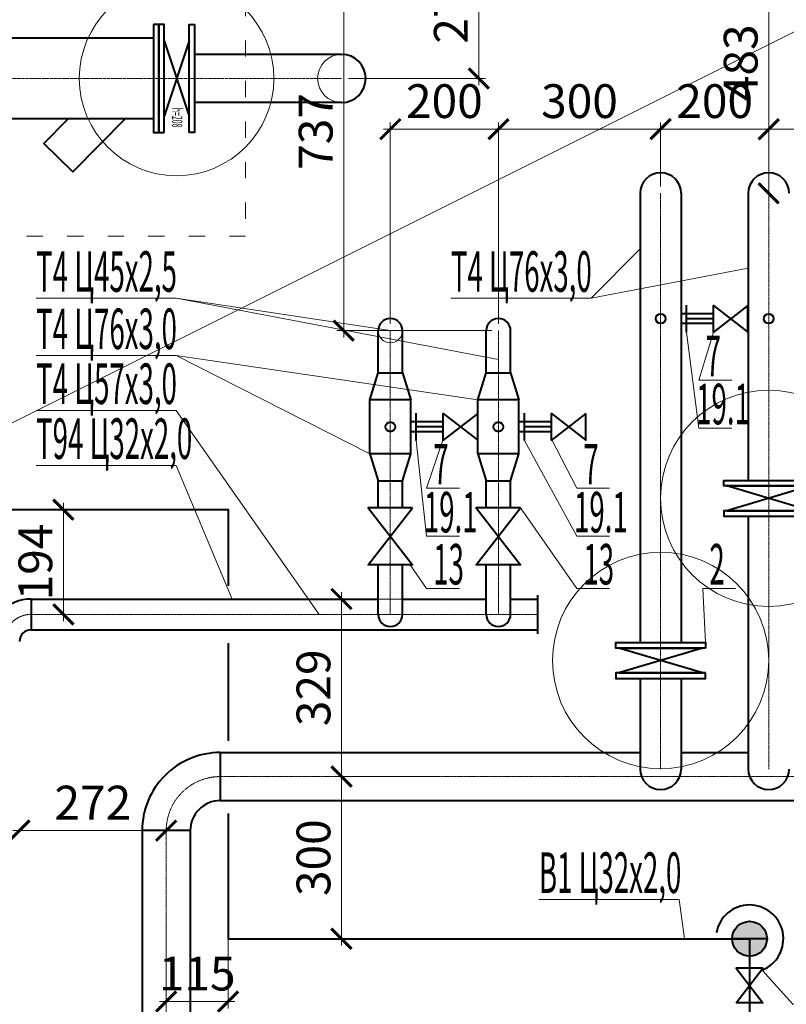
# Model space of a CAD drawing. Extents: x -784221 to 2637833, y 184834 to 276010.
# Drawn here: x 575899 to 581572, y 255749 to 263035 of the extents above; entities that cross this region are included whole.
import ezdxf

# ---------------------------------------------------------------- set-up
doc = ezdxf.new("R2010")
doc.units = 0
doc.header["$MEASUREMENT"] = 0
for name, pattern in [('ACAD_ISO03W100', [30, 12, -18]), ('ACAD_ISO04W100', [30, 24, -3, 0, -3]), ('GOST2.303 5', [24, 20, -1.5, 1, -1.5])]:
    doc.linetypes.add(name, pattern=pattern)
for name, color, linetype, lineweight in [('В1', 4, 'Continuous', 40), ('кон 1', 8, 'Continuous', 20), ('Т3', 30, 'Continuous', 40), ('Т4', 23, 'Continuous', 40), ('Тексты', 5, 'Continuous', 30)]:
    doc.layers.add(name, color=color, linetype=linetype, lineweight=lineweight)
doc.styles.add('1', font='isocpeur.ttf')
doc.styles.add('3', font='isocpeur.ttf', dxfattribs={"width": 0.7})
doc.dimstyles.new('Мои размеры', dxfattribs={"dimtxt": 250, "dimasz": 150, "dimexe": 50, "dimexo": 50, "dimgap": 50, "dimtad": 1, "dimdec": 0, "dimlfac": 0.25, "dimtxsty": '3', "dimblk": 'ARCHTICK', "dimcen": 2.5, "dimdle": 50, "dimclrd": 251, "dimclre": 251, "dimclrt": 251, "dimadec": 0, "dimazin": 0, "dimtfac": 1, "dimtdec": 0, "dimtmove": 0, "dimatfit": 3, "dimldrblk": 'ARCHTICK', "dimfxl": 1, "dimlwd": 15, "dimlwe": 15, "dimarcsym": 0})

# ---------------------------------------------------------------- blocks, each defined once
blk = doc.blocks.new('_ArchTick')
at = {"color": 0, "linetype": 'ByBlock', "const_width": 0.15}
blk.add_lwpolyline([(-0.5, -0.5), (0.5, 0.5)], dxfattribs=at)
blk = doc.blocks.new('*D94')
at = {"layer": 'Defpoints', "color": 0}
for p in [(578281.8, 263682.7), (579297.1, 263682.7), (578281.8, 262600.4)]:
    blk.add_point(p, dxfattribs=at)
at = {"layer": 'Тексты', "color": 251, "lineweight": 15}
for p, q in [((578331.8, 263682.7), (579347.1, 263682.7)), ((579297.1, 262550.4), (579297.1, 263732.7)), ((578331.8, 262600.4), (579347.1, 262600.4))]:
    blk.add_line(p, q, dxfattribs=at)
at = {"layer": 'Тексты', "color": 251, "lineweight": 15, "xscale": 150, "yscale": 150, "zscale": 150}
for p, rotation in [((579297.1, 263682.7), 90), ((579297.1, 262600.4), 270)]:
    blk.add_blockref('_ArchTick', p, dxfattribs=dict(at, rotation=rotation))
at = {"layer": 'Тексты', "color": 251, "insert": (579122.1, 263141.6), "char_height": 250, "attachment_point": 5, "rotation": 90, "style": '3'}
blk.add_mtext('271', dxfattribs=at)
blk = doc.blocks.new('*D95')
at = {"layer": 'Defpoints', "color": 0}
for p in [(583099.2, 264171.4), (572200.4, 262200.4), (583099.2, 262200.4)]:
    blk.add_point(p, dxfattribs=at)
at = {"layer": 'Тексты', "color": 251, "lineweight": 15}
for p, q in [((572200.4, 262250.4), (572200.4, 264221.4)), ((583099.2, 262250.4), (583099.2, 264221.4)), ((572150.4, 264171.4), (583149.2, 264171.4))]:
    blk.add_line(p, q, dxfattribs=at)
at = {"layer": 'Тексты', "color": 251, "lineweight": 15, "xscale": 150, "yscale": 150, "zscale": 150, "rotation": 180}
blk.add_blockref('_ArchTick', (572200.4, 264171.4), dxfattribs=at)
at = {"layer": 'Тексты', "color": 251, "lineweight": 15, "xscale": 150, "yscale": 150, "zscale": 150}
blk.add_blockref('_ArchTick', (583099.2, 264171.4), dxfattribs=at)
at = {"layer": 'Тексты', "color": 251, "insert": (577649.8, 264346.4), "char_height": 250, "attachment_point": 5, "style": '3'}
blk.add_mtext('2725', dxfattribs=at)
blk = doc.blocks.new('*D96')
at = {"layer": 'Defpoints', "color": 0}
for p in [(581441.9, 262225.1), (581441.9, 261750.4), (583099.2, 261755.1)]:
    blk.add_point(p, dxfattribs=at)
at = {"layer": 'Тексты', "color": 251, "lineweight": 15}
for p, q in [((583149.2, 262225.1), (581391.9, 262225.1)), ((581441.9, 261800.4), (581441.9, 262275.1)), ((583099.2, 261805.1), (583099.2, 262275.1))]:
    blk.add_line(p, q, dxfattribs=at)
at = {"layer": 'Тексты', "color": 251, "lineweight": 15, "xscale": 150, "yscale": 150, "zscale": 150, "rotation": 180}
blk.add_blockref('_ArchTick', (581441.9, 262225.1), dxfattribs=at)
at = {"layer": 'Тексты', "color": 251, "lineweight": 15, "xscale": 150, "yscale": 150, "zscale": 150}
blk.add_blockref('_ArchTick', (583099.2, 262225.1), dxfattribs=at)
at = {"layer": 'Тексты', "color": 251, "insert": (582270.6, 262400.1), "char_height": 250, "attachment_point": 5, "style": '3'}
blk.add_mtext('414', dxfattribs=at)
blk = doc.blocks.new('*D97')
at = {"layer": 'Defpoints', "color": 0}
for p in [(580641.9, 262225.1), (580641.9, 261750.4), (581441.9, 261750.4)]:
    blk.add_point(p, dxfattribs=at)
at = {"layer": 'Тексты', "color": 251, "lineweight": 15}
for p, q in [((581491.9, 262225.1), (580591.9, 262225.1)), ((580641.9, 261800.4), (580641.9, 262275.1)), ((581441.9, 261800.4), (581441.9, 262275.1))]:
    blk.add_line(p, q, dxfattribs=at)
at = {"layer": 'Тексты', "color": 251, "lineweight": 15, "xscale": 150, "yscale": 150, "zscale": 150, "rotation": 180}
blk.add_blockref('_ArchTick', (580641.9, 262225.1), dxfattribs=at)
at = {"layer": 'Тексты', "color": 251, "lineweight": 15, "xscale": 150, "yscale": 150, "zscale": 150}
blk.add_blockref('_ArchTick', (581441.9, 262225.1), dxfattribs=at)
at = {"layer": 'Тексты', "color": 251, "insert": (581041.9, 262400.1), "char_height": 250, "attachment_point": 5, "style": '3'}
blk.add_mtext('200', dxfattribs=at)
blk = doc.blocks.new('*D98')
at = {"layer": 'Defpoints', "color": 0}
for p in [(579441.9, 262225.1), (580641.9, 261750.4), (579441.9, 260734.4)]:
    blk.add_point(p, dxfattribs=at)
at = {"layer": 'Тексты', "color": 251, "lineweight": 15}
for p, q in [((580691.9, 262225.1), (579391.9, 262225.1)), ((579441.9, 260784.4), (579441.9, 262275.1)), ((580641.9, 261800.4), (580641.9, 262275.1))]:
    blk.add_line(p, q, dxfattribs=at)
at = {"layer": 'Тексты', "color": 251, "lineweight": 15, "xscale": 150, "yscale": 150, "zscale": 150, "rotation": 180}
blk.add_blockref('_ArchTick', (579441.9, 262225.1), dxfattribs=at)
at = {"layer": 'Тексты', "color": 251, "lineweight": 15, "xscale": 150, "yscale": 150, "zscale": 150}
blk.add_blockref('_ArchTick', (580641.9, 262225.1), dxfattribs=at)
at = {"layer": 'Тексты', "color": 251, "insert": (580041.9, 262400.1), "char_height": 250, "attachment_point": 5, "style": '3'}
blk.add_mtext('300', dxfattribs=at)
blk = doc.blocks.new('*D99')
at = {"layer": 'Defpoints', "color": 0}
for p in [(578641.9, 262225.1), (578641.9, 260734.4), (579441.9, 260734.4)]:
    blk.add_point(p, dxfattribs=at)
at = {"layer": 'Тексты', "color": 251, "lineweight": 15}
for p, q in [((579491.9, 262225.1), (578591.9, 262225.1)), ((578641.9, 260784.4), (578641.9, 262275.1)), ((579441.9, 260784.4), (579441.9, 262275.1))]:
    blk.add_line(p, q, dxfattribs=at)
at = {"layer": 'Тексты', "color": 251, "lineweight": 15, "xscale": 150, "yscale": 150, "zscale": 150, "rotation": 180}
blk.add_blockref('_ArchTick', (578641.9, 262225.1), dxfattribs=at)
at = {"layer": 'Тексты', "color": 251, "lineweight": 15, "xscale": 150, "yscale": 150, "zscale": 150}
blk.add_blockref('_ArchTick', (579441.9, 262225.1), dxfattribs=at)
at = {"layer": 'Тексты', "color": 251, "insert": (579041.9, 262400.1), "char_height": 250, "attachment_point": 5, "style": '3'}
blk.add_mtext('200', dxfattribs=at)
blk = doc.blocks.new('*D100')
at = {"layer": 'Defpoints', "color": 0}
for p in [(581441.9, 263682.7), (581441.9, 263682.7), (581441.9, 261750.4)]:
    blk.add_point(p, dxfattribs=at)
at = {"layer": 'Тексты', "color": 251, "lineweight": 15}
for p, q in [((581441.9, 261700.4), (581441.9, 263732.7)), ((581391.9, 261750.4), (581391.9, 261750.4))]:
    blk.add_line(p, q, dxfattribs=at)
at = {"layer": 'Тексты', "color": 251, "lineweight": 15, "xscale": 150, "yscale": 150, "zscale": 150}
for p, rotation in [((581441.9, 263682.7), 90), ((581441.9, 261750.4), 270)]:
    blk.add_blockref('_ArchTick', p, dxfattribs=dict(at, rotation=rotation))
at = {"layer": 'Тексты', "color": 251, "insert": (581266.9, 262716.5), "char_height": 250, "attachment_point": 5, "rotation": 90, "style": '3'}
blk.add_mtext('483', dxfattribs=at)
blk = doc.blocks.new('*D101')
at = {"layer": 'Defpoints', "color": 0}
for p in [(578296.9, 263682.7), (579441.9, 263682.7), (579441.9, 260734.4)]:
    blk.add_point(p, dxfattribs=at)
at = {"layer": 'Тексты', "color": 251, "lineweight": 15}
for p, q in [((579391.9, 263682.7), (578246.9, 263682.7)), ((578296.9, 260684.4), (578296.9, 263732.7)), ((579391.9, 260734.4), (578246.9, 260734.4))]:
    blk.add_line(p, q, dxfattribs=at)
at = {"layer": 'Тексты', "color": 251, "lineweight": 15, "xscale": 150, "yscale": 150, "zscale": 150}
for p, rotation in [((578296.9, 263682.7), 90), ((578296.9, 260734.4), 270)]:
    blk.add_blockref('_ArchTick', p, dxfattribs=dict(at, rotation=rotation))
at = {"layer": 'Тексты', "color": 251, "insert": (578121.9, 262208.5), "char_height": 250, "attachment_point": 5, "rotation": 90, "style": '3'}
blk.add_mtext('737', dxfattribs=at)
blk = doc.blocks.new('*D103')
at = {"layer": 'Defpoints', "color": 0}
for p in [(579041.9, 258748.4), (578280.6, 257434.4), (579041.9, 257434.4)]:
    blk.add_point(p, dxfattribs=at)
at = {"layer": 'Тексты', "color": 251, "lineweight": 15}
for p, q in [((578280.6, 258798.4), (578280.6, 257384.4)), ((578991.9, 258748.4), (578230.6, 258748.4)), ((578991.9, 257434.4), (578230.6, 257434.4))]:
    blk.add_line(p, q, dxfattribs=at)
at = {"layer": 'Тексты', "color": 251, "lineweight": 15, "xscale": 150, "yscale": 150, "zscale": 150}
for p, rotation in [((578280.6, 258748.4), 90), ((578280.6, 257434.4), 270)]:
    blk.add_blockref('_ArchTick', p, dxfattribs=dict(at, rotation=rotation))
at = {"layer": 'Тексты', "color": 251, "insert": (578105.6, 258091.4), "char_height": 250, "attachment_point": 5, "rotation": 90, "style": '3'}
blk.add_mtext('329', dxfattribs=at)
blk = doc.blocks.new('*D105')
at = {"layer": 'Defpoints', "color": 0}
for p in [(578280.6, 257434.4), (578280.6, 256234.4), (578280.6, 256234.4)]:
    blk.add_point(p, dxfattribs=at)
at = {"layer": 'Тексты', "color": 251, "lineweight": 15}
for p, q in [((578280.6, 257484.4), (578280.6, 256184.4)), ((578230.6, 257434.4), (578230.6, 257434.4))]:
    blk.add_line(p, q, dxfattribs=at)
at = {"layer": 'Тексты', "color": 251, "lineweight": 15, "xscale": 150, "yscale": 150, "zscale": 150}
for p, rotation in [((578280.6, 257434.4), 90), ((578280.6, 256234.4), 270)]:
    blk.add_blockref('_ArchTick', p, dxfattribs=dict(at, rotation=rotation))
at = {"layer": 'Тексты', "color": 251, "insert": (578105.6, 256834.4), "char_height": 250, "attachment_point": 5, "rotation": 90, "style": '3'}
blk.add_mtext('300', dxfattribs=at)
blk = doc.blocks.new('*D106')
at = {"layer": 'Defpoints', "color": 0}
for p in [(576983.4, 256408.9), (577441.9, 256408.9), (577441.9, 255769.5)]:
    blk.add_point(p, dxfattribs=at)
at = {"layer": 'Тексты', "color": 251, "lineweight": 15}
for p, q in [((576983.4, 256358.9), (576983.4, 255719.5)), ((577441.9, 256358.9), (577441.9, 255719.5)), ((576933.4, 255769.5), (577491.9, 255769.5))]:
    blk.add_line(p, q, dxfattribs=at)
at = {"layer": 'Тексты', "color": 251, "lineweight": 15, "xscale": 150, "yscale": 150, "zscale": 150, "rotation": 180}
blk.add_blockref('_ArchTick', (576983.4, 255769.5), dxfattribs=at)
at = {"layer": 'Тексты', "color": 251, "lineweight": 15, "xscale": 150, "yscale": 150, "zscale": 150}
blk.add_blockref('_ArchTick', (577441.9, 255769.5), dxfattribs=at)
at = {"layer": 'Тексты', "color": 251, "insert": (577212.6, 255944.5), "char_height": 250, "attachment_point": 5, "style": '3'}
blk.add_mtext('115', dxfattribs=at)
blk = doc.blocks.new('*D107')
at = {"layer": 'Defpoints', "color": 0}
for p in [(575897.4, 257034.4), (575897.4, 257034.4), (576983.4, 257034.4)]:
    blk.add_point(p, dxfattribs=at)
at = {"layer": 'Тексты', "color": 251, "lineweight": 15}
for p, q in [((577033.4, 257034.4), (575847.4, 257034.4)), ((576983.4, 256984.4), (576983.4, 256984.4))]:
    blk.add_line(p, q, dxfattribs=at)
at = {"layer": 'Тексты', "color": 251, "lineweight": 15, "xscale": 150, "yscale": 150, "zscale": 150, "rotation": 180}
blk.add_blockref('_ArchTick', (575897.4, 257034.4), dxfattribs=at)
at = {"layer": 'Тексты', "color": 251, "lineweight": 15, "xscale": 150, "yscale": 150, "zscale": 150}
blk.add_blockref('_ArchTick', (576983.4, 257034.4), dxfattribs=at)
at = {"layer": 'Тексты', "color": 251, "insert": (576440.4, 257209.4), "char_height": 250, "attachment_point": 5, "style": '3'}
blk.add_mtext('272', dxfattribs=at)
blk = doc.blocks.new('*D113')
at = {"layer": 'Defpoints', "color": 0}
for p in [(576222.5, 259409.9), (576222.5, 259409.9), (576222.5, 258634.4)]:
    blk.add_point(p, dxfattribs=at)
at = {"layer": 'Тексты', "color": 251, "lineweight": 15}
for p, q in [((576222.5, 258584.4), (576222.5, 259459.9)), ((576272.5, 258634.4), (576272.5, 258634.4))]:
    blk.add_line(p, q, dxfattribs=at)
at = {"layer": 'Тексты', "color": 251, "lineweight": 15, "xscale": 150, "yscale": 150, "zscale": 150}
for p, rotation in [((576222.5, 259409.9), 90), ((576222.5, 258634.4), 270)]:
    blk.add_blockref('_ArchTick', p, dxfattribs=dict(at, rotation=rotation))
at = {"layer": 'Тексты', "color": 251, "insert": (576047.5, 259022.1), "char_height": 250, "attachment_point": 5, "rotation": 90, "style": '3'}
blk.add_mtext('194', dxfattribs=at)

msp = doc.modelspace()

# ---------------------------------------------------------------- hatches: boundary and pattern name
at = {"layer": 'В1'}
h = msp.add_hatch(color=256, dxfattribs=at)
edge = h.paths.add_edge_path()
edge.add_arc((581300.4, 256234.4), 129, 0, 360)

# ---------------------------------------------------------------- linework, layer by layer
msp.add_line((581429.4, 256234.4), (581171.4, 256234.4), dxfattribs=at)
at = {"layer": 'В1', "color": 7}
for points in [[(576888.4, 263000.4), (576888.4, 262200.4), (576928.4, 262200.4), (576928.4, 263000.4)], [(576968.4, 262200.4), (576968.4, 263000.4), (576928.4, 263000.4), (576928.4, 262200.4)], [(577152.4, 262200.4), (577152.4, 263000.4), (577192.4, 263000.4), (577192.4, 262200.4)]]:
    msp.add_lwpolyline(points, close=True, dxfattribs=at)
for points in [[(576888.4, 262898.4), (575368.4, 262898.4)], [(577152.4, 262322.2), (577152.4, 262878.6), (576968.4, 262322.2), (576968.4, 262878.6), (577152.4, 262322.2)], [(576888.4, 262302.4), (575368.4, 262302.4)], [(576679.6, 262302.4), (576291.7, 261909.2), (576078.1, 262120), (576255.2, 262299.5)]]:
    msp.add_lwpolyline(points, dxfattribs=at)
at = {"layer": 'В1'}
for points in [[(578281.8, 262778.4), (577192.4, 262778.4)], [(578281.8, 262422.4), (577192.4, 262422.4)], [(570394.4, 259409.9), (577441.9, 259409.9), (577441.9, 259409.9), (577441.9, 258847.1)], [(577441.9, 258422.1), (577441.9, 257698.2)], [(577441.9, 257161.3), (577441.9, 256234.4), (581300.4, 256234.4), (581300.4, 255684.3)], [(581201.5, 255761.5), (581399.2, 256015.9), (581201.5, 256015.9), (581399.2, 255761.5), (581201.5, 255761.5)]]:
    msp.add_lwpolyline(points, dxfattribs=at)
at = {"layer": 'В1', "linetype": 'ACAD_ISO04W100', "lineweight": 20}
msp.add_lwpolyline([(572600.4, 262600.4), (578281.8, 262600.4)], dxfattribs=at)
at = {"layer": 'В1', "color": 7, "lineweight": 20}
msp.add_circle((577060.4, 262600.4), 720, dxfattribs=at)
at = {"layer": 'В1'}
msp.add_circle((581300.4, 256234.4), 129, dxfattribs=at)
for centre, radius, start, end in [((578281.8, 262600.4), 178, 270, 90), ((581300.4, 256234.4), 250, 291.76384, 169.81085)]:
    msp.add_arc(centre, radius, start, end, dxfattribs=at)
at = {"layer": 'кон 1'}
msp.add_lwpolyline([(583099.2, 263682.7), (550585.9, 247423.1)], dxfattribs=at)
for centre, radius in [((578281.8, 262600.4), 178), ((578641.9, 260734.4), 90)]:
    msp.add_circle(centre, radius, dxfattribs=at)
at = {"layer": 'Т3'}
for points in [[(580489.9, 261750.4), (580489.9, 258425.4)], [(580793.9, 261750.4), (580793.9, 258425.4)], [(581289.9, 261750.4), (581289.9, 259625.4)], [(580833.9, 260722.2), (580833.9, 260922.6)], [(581288.3, 260921.2), (581033.9, 260723.5), (581033.9, 260921.2), (581288.3, 260723.5), (581288.3, 260921.2)], [(581033.9, 260858.4), (580793.9, 260858.4)], [(581033.9, 260786.4), (580793.9, 260786.4)], [(581034.3, 260822.4), (580833.9, 260822.4)], [(581131.7, 259585.4), (581752.1, 259585.4), (581131.7, 259401.4), (581752.1, 259401.4), (581131.7, 259585.4)], [(581289.9, 259361.4), (581289.9, 257490.3)], [(580331.7, 258385.4), (580952.1, 258385.4), (580331.7, 258201.4), (580952.1, 258201.4), (580331.7, 258385.4)], [(580489.9, 258161.4), (580489.9, 257490.3)], [(580793.9, 258161.4), (580793.9, 257490.3)], [(577383.4, 257612.4), (577383.4, 257256.4)], [(577383.4, 257612.4), (580489.9, 257612.4)], [(580793.9, 257612.4), (581289.9, 257612.4)], [(577383.4, 257256.4), (581819.9, 257256.4)], [(577161.4, 257034.4), (576805.4, 257034.4)], [(576805.4, 257034.4), (576805.4, 255609.9)], [(577161.4, 257034.4), (577161.4, 255609.9)]]:
    msp.add_lwpolyline(points, dxfattribs=at)
at = {"layer": 'Т3', "linetype": 'GOST2.303 5', "lineweight": 20}
for points in [[(580641.9, 261750.4), (580641.9, 257490.3)], [(581441.9, 261750.4), (581441.9, 257490.3)], [(577383.4, 257434.4), (581819.9, 257434.4)], [(576983.4, 257034.4), (576983.4, 255609.9)]]:
    msp.add_lwpolyline(points, dxfattribs=at)
at = {"layer": 'Т3'}
for points in [[(581773.1, 259585.4), (581110.7, 259585.4), (581110.7, 259625.4), (581773.1, 259625.4)], [(581773.1, 259401.4), (581110.7, 259401.4), (581110.7, 259361.4), (581773.1, 259361.4)], [(580973.1, 258385.4), (580310.7, 258385.4), (580310.7, 258425.4), (580973.1, 258425.4)], [(580973.1, 258201.4), (580310.7, 258201.4), (580310.7, 258161.4), (580973.1, 258161.4)]]:
    msp.add_lwpolyline(points, close=True, dxfattribs=at)
for points in [[(577383.4, 257612.4, 0.414214), (576805.4, 257034.4, 0.414214)], [(577383.4, 257256.4, 0.414214), (577161.4, 257034.4, 0.414214)]]:
    msp.add_lwpolyline(points, format="xyb", dxfattribs=at)
at = {"layer": 'Т3', "linetype": 'GOST2.303 5', "lineweight": 20}
msp.add_lwpolyline([(577383.4, 257434.4, 0.414214), (576983.4, 257034.4)], format="xyb", dxfattribs=at)
at = {"layer": 'Т3'}
for centre in [(580641.9, 260822.4), (580641.9, 260822.4), (581441.9, 260822.4), (581441.9, 260822.4)]:
    msp.add_circle(centre, 36, dxfattribs=at)
at = {"layer": 'Т3', "lineweight": 20}
for centre in [(581441.9, 259493.4), (580641.9, 258293.4)]:
    msp.add_circle(centre, 800, dxfattribs=at)
at = {"layer": 'Т3'}
for centre, start, end in [((580641.9, 261750.4), 0, 180), ((581441.9, 261750.4), 0, 180), ((580641.9, 257490.3), 180, 0), ((581441.9, 257490.3), 180, 0)]:
    msp.add_arc(centre, 152, start, end, dxfattribs=at)
at = {"layer": 'Т4'}
for points in [[(578551.9, 260422.4), (578551.9, 260734.4)], [(578731.9, 260422.4), (578731.9, 260734.4)], [(579351.9, 260422.4), (579351.9, 260734.4)], [(579531.9, 260422.4), (579531.9, 260734.4)], [(578551.9, 260422.4), (578731.9, 260422.4), (578793.9, 260222.4), (578489.9, 260222.4), (578551.9, 260422.4)], [(579351.9, 260422.4), (579531.9, 260422.4), (579593.9, 260222.4), (579289.9, 260222.4), (579351.9, 260422.4)], [(578489.9, 259822.4), (578489.9, 260222.4)], [(578793.9, 259822.4), (578793.9, 260222.4)], [(579289.9, 259822.4), (579289.9, 260222.4)], [(579593.9, 259822.4), (579593.9, 260222.4)], [(578833.9, 259922.2), (578833.9, 260122.6)], [(579288.3, 260121.2), (579033.9, 259923.5), (579033.9, 260121.2), (579288.3, 259923.5), (579288.3, 260121.2)], [(579633.9, 259922.2), (579633.9, 260122.6)], [(580088.3, 260121.2), (579833.9, 259923.5), (579833.9, 260121.2), (580088.3, 259923.5), (580088.3, 260121.2)], [(579033.9, 260058.4), (578793.9, 260058.4)], [(579833.9, 260058.4), (579593.9, 260058.4)], [(579033.9, 259986.4), (578793.9, 259986.4)], [(579034.3, 260022.4), (578833.9, 260022.4)], [(579833.9, 259986.4), (579593.9, 259986.4)], [(579834.3, 260022.4), (579633.9, 260022.4)], [(578551.9, 259622.4), (578731.9, 259622.4), (578793.9, 259822.4), (578489.9, 259822.4), (578551.9, 259622.4)], [(579351.9, 259622.4), (579531.9, 259622.4), (579593.9, 259822.4), (579289.9, 259822.4), (579351.9, 259622.4)], [(578551.9, 259422.4), (578551.9, 259622.4)], [(578731.9, 259422.4), (578731.9, 259622.4)], [(579351.9, 259422.4), (579351.9, 259622.4)], [(579531.9, 259422.4), (579531.9, 259622.4)], [(578805.9, 259422.4), (578477.9, 259422.4), (578805.9, 259002.4), (578477.9, 259002.4), (578805.9, 259422.4)], [(579605.9, 259422.4), (579277.9, 259422.4), (579605.9, 259002.4), (579277.9, 259002.4), (579605.9, 259422.4)], [(578551.9, 258634.4), (578551.9, 259002.4)], [(578731.9, 258634.4), (578731.9, 259002.4)], [(579351.9, 258634.4), (579351.9, 259002.4)], [(579531.9, 258634.4), (579531.9, 259002.4)], [(575983.4, 258748.4), (575983.4, 258520.4)], [(575983.4, 258748.4), (578551.9, 258748.4)], [(578731.9, 258748.4), (579351.9, 258748.4)], [(579531.9, 258748.4), (579731.9, 258748.4)], [(579731.9, 258776.9), (579731.9, 258491.9)], [(575983.4, 258520.4), (579731.9, 258520.4)]]:
    msp.add_lwpolyline(points, dxfattribs=at)
at = {"layer": 'Т4', "linetype": 'GOST2.303 5', "lineweight": 20}
for points in [[(578641.9, 260734.4), (578641.9, 260734.4), (578641.9, 258634.4)], [(579441.9, 260734.4), (579441.9, 260734.4), (579441.9, 258634.4)], [(575983.4, 258634.4), (579731.9, 258634.4)]]:
    msp.add_lwpolyline(points, dxfattribs=at)
at = {"layer": 'Т4'}
for centre in [(578641.9, 260022.4), (578641.9, 260022.4), (579441.9, 260022.4), (579441.9, 260022.4)]:
    msp.add_circle(centre, 36, dxfattribs=at)
for centre, radius, start, end in [((578641.9, 260734.4), 90, 0, 180), ((579441.9, 260734.4), 90, 0, 180), ((575983.4, 258434.4), 314, 90, 180), ((578641.9, 258634.4), 90, 180, 0), ((579441.9, 258634.4), 90, 180, 0), ((575983.4, 258434.4), 86, 90, 180)]:
    msp.add_arc(centre, radius, start, end, dxfattribs=at)
at = {"layer": 'Т4', "linetype": 'GOST2.303 5', "lineweight": 20}
msp.add_arc((575983.4, 258434.4), 200, 90, 180, dxfattribs=at)
at = {"layer": 'Тексты', "linetype": 'ACAD_ISO03W100', "lineweight": 20, "ltscale": 10}
msp.add_lwpolyline([(577570.8, 263481.9), (577570.8, 261432.2), (573292.7, 261432.2), (573292.7, 263481.9)], close=True, dxfattribs=at)
at = {"layer": 'Тексты', "lineweight": 20}
for points in [[(580489.9, 261340.3), (580127.4, 260973.3)], [(581289.9, 261196.8), (580127.4, 260973.3), (579090.2, 260973.3)], [(578641.9, 260734.4), (577057.8, 260973.3), (576020.7, 260973.3)], [(579441.9, 260519.8), (577057.8, 260973.3)], [(581167.9, 260012.6), (580925.3, 260012.6), (580833.9, 260722.2)], [(581167.9, 260367.5), (580925.3, 260367.5), (581033.9, 260723.5)], [(578489.9, 259822.4), (577057.8, 260549.2), (576020.7, 260549.2)], [(579289.9, 260222.4), (577057.8, 260549.2)], [(578114.1, 258634.4), (577057.8, 260142.8), (576020.7, 260142.8)], [(579152.8, 259212.6), (578910.2, 259212.6), (578833.9, 259922.2)], [(579152.8, 259567.5), (578910.2, 259567.5), (579033.9, 259930)], [(580264.1, 259212.6), (580021.4, 259212.6), (579633.9, 259922.2)], [(580264.1, 259567.5), (580021.4, 259567.5), (579833.9, 259930)], [(577472.1, 258748.4), (577057.8, 259736.5), (576020.7, 259736.5)], [(580264.1, 258827.2), (580021.4, 258827.2), (579605.9, 259422.4)], [(579152.8, 258827.2), (578910.2, 258827.2), (578787.9, 259002.4)], [(581196.2, 258827.2), (580953.6, 258827.2), (580973.1, 258425.4)], [(580819, 256234.4), (580778.6, 256525), (579741.5, 256525)], [(581908.8, 255749.5), (581620, 255749.5), (581393.1, 256002.2)]]:
    msp.add_lwpolyline(points, dxfattribs=at)

# ---------------------------------------------------------------- texts
at = {"insert": (418858, 248849.2), "char_height": 300, "width": 18110.064, "attachment_point": 4, "style": '1'}
msp.add_mtext('                                    ОБЩИЕ  УКАЗАНИЯ\\P\\pi600;Рабочий проект котельной выполнен в соответствии со СНиП II-35-76 «Котельные \\P\\pi0;установки», СП 41-104-2000 "Проектирование автономных источников теплоснабжения".\\PКотельная предназначена для отпуска тепла на отопление, вентиляцию и горячее водоснабжение  для многоквартирного жилого дома со встроенными помещениями общественного назначения, расположенного по адресу: Владимирская область, МО город Владимир (городской округ),   г. Владимир, проспект Строителей, дом 9\\P   Котельная по категории производства - Г, степень огнестойкости - II.\\P\\pi600;Проектом предусмотрена установка трех конденсационных газовых напольных водогрейных котлов полной заводской готовности Elco Trigon XL 570 фирмы «ELCO» установленной мощностью,  540,2 кВт каждый.\\PКотлы соединены между собой и обеспечивают работу в каскаде. Способ регулирования мощности горелок - модуляционный. Давление газа на входе в горелки - 20 мбар. Каждый котел параллельно подключается к коллектору подачи газа, к подающему и обратному коллекторам котлового контура и системе отвода конденсата. \\PК дымовым трубам каждый котел подключается индивидуально.\\PКаждый котел включает в себя газовый клапан, устройства предварительного смешивания газа и воздуха, вентиляторы, датчики температуры подающего и обратного трубопроводов и дымовых газов, аварийный термостат, автовоздушник, циркуляционные насосы, газовый коллектор и коллекторы подающего и обратного трубопроводов.\\PОбщая установленная мощность котельной составляет 1,6206 МВт (1,3937 Гкал).\\PПроект разработан из расчетных параметров наружного воздуха в холодный период: t=-28°С.\\PТепловая схема котельной условно двухконтурная, разделяется гидравлическим разделителем. Температура в контурах:\\P- котловой 95/70С;\\P- подающего и обратного трубопроводов (системы отопления, вентиляции приготовления ГВС) Т1/Т2=95/70°С.\\P- вода на нужды горячего водоснабжения Т3=65°С, от двух пластинчатых теплообменников мощностью 0,442МВт (0,38012 Гкал). каждый.{\\C1;\\P}Для учета отпускаемой тепловой энергии  систем теплоснабжения групп потребителей предусмотрено использование тепловычислителей TMK-H100.2.1, \\PКотельная по надежности отпуска тепла потребителям относятся к 2 категории.  \\P\\pt90;Потребители тепла по надежности теплоснабжения относятся ко 2 категории.\\P\\ptz;Система автоматики котельной позволяет осуществлять работу котельной без постоянного присутствия обслуживающего персонала.\\PВ проекте предусмотрено автоматическое поддержание постоянной температуры на выходе из котлов и поддержание заданной температуры воды, поступающей в системы теплоснабжения, в зависимости от температуры наружного воздуха (качественное регулирование).\\PВсе оборудование монтировать в соответствии с заводскими паспортами и соответствующими нормативно-техническими документами.\\PВсе трубопроводы проложить с уклоном не менее 0,002, в верхних точках установить воздухоотводчики; в нижних спускники.\\PКрепление трубопроводов осуществляется к стенам на крючьях и кронштейнах, а также на вертикальных опорах. Компенсация тепловых удлинений осуществляется за счет естественных углов поворота трубопроводов. Для уменьшения шумовых и вибрационных нагрузок на конечных участках трубопроводов (на вводе-выводе в котельную) предусматреть установку гибких вставок, а также резиновые прокладки между креплением и трубопроводами. \\PНа всех термоманометрах установить трехходовые краны G1/2\'\'.\\PТрубопроводы монтировать из стальных электросварных труб по ГОСТ 10704-91 и стальных оцинкованных труб по ГОСТ 3262-75*.\\PТрубопроводы изолировать теплоизоляционным материалом Kaiflex MT\\PВсе трубопроводы после монтажа покрыть эмалью ОС-1203 по грунту ФЛ-03К.\\PВсе трубопроводы после сварки, установки всего оборудования и приварки КИПа, должны быть подвергнуты гидравлическому испытанию пробным давлением равным 1,25 рабочего давления. \\PДля заполнения системы отопления и трубопроводов котельной используется вода из сети холодного водоснабжения через автоматическую установку умягчения воды непрерывного действия, производительностью 0,7 м.куб/ч. Монтаж системы водоподготовки производить в полном соответствии с паспортом и другим документами оборудования. \\PДля слива системы в полу помещения котельной установить трап. (см. раздел ВК). К трапу вывести дренажные трубопроводы от сбросных клапанов групп безопасности котлов. Уклон пола в сторону трапа 0,01.\\PОтключающие устройства на подводках к расширительным бакам предусмотрены со съемными ручками и пломбируются в открытом положении.\\PВ помещении котельной предусмотреть естественную постоянно-действующую приточно-вытяжную вентиляцию (см. раздел ОВ).\\P Отвод продуктов сгорания от каждого котла предусматривается в индивидуальную приставную утепленную дымовую трубу диаметром 250 мм  заводского изготовления. Пересечения дымоходов с ограждающей конструкцией выполнить в футляре. Пространство между футляром и дымовой трубой заполнить базальтовым утеплителем. \\PПредусмотреть установку легко разрушаемых конструкций.\\PПеречень актов на скрытые работы:\\P- очистка внутренней полости труб, проверка соосности сварных элементов с трубой, проверка сварных стыков, проверка укладки водопровода, испытание водопровода на прочность и герметичность.', dxfattribs=at)
at = {"layer": 'В1', "color": 7, "style": '1', "oblique": 10, "width": 0.5}
msp.add_text('h=208', height=75, rotation=270, dxfattribs=at).set_placement((577027.5, 262382.9))
at = {"layer": 'Тексты', "style": '1', "oblique": 10, "width": 0.5}
for s, p in [('Т4 Ц45х2,5', (576020.7, 261021.8)), ('Т4 Ц76х3,0', (579090.2, 261021.8)), ('Т4 Ц76х3,0', (576020.7, 260597.7)), ('7', (580974.4, 260395.9)), ('Т4 Ц57х3,0', (576020.7, 260191.3)), ('19.1', (580905.2, 260041)), ('Т94 Ц32х2,0', (576020.7, 259785)), ('7', (578959.3, 259595.9)), ('7', (580070.6, 259595.9)), ('19.1', (578890.1, 259241)), ('19.1', (580001.3, 259241)), ('13', (578959.3, 258855.5)), ('13', (580070.6, 258855.5)), ('2', (581002.8, 258855.5)), ('В1 Ц32х2,0', (579741.5, 256573.5))]:
    msp.add_text(s, height=300, dxfattribs=at).set_placement(p)

# ---------------------------------------------------------------- dimensions: what is measured, and where the dimension line sits
at = {"layer": 'Тексты'}
for base, p1, p2, picture, middle in [((583099.2, 264171.4), (572200.4, 262200.4), (583099.2, 262200.4), '*D95', (577649.8, 264346.4)), ((581441.9, 262225.1), (583099.2, 261755.1), (581441.9, 261750.4), '*D96', (582270.6, 262400.1)), ((575897.3508686, 257034.3824909), (576983.3508686, 257034.3824909), (575897.3508686, 257034.3824909), '*D107', (576440.3508686, 257209.3824909)), ((577441.9, 255769.5), (576983.4, 256408.9), (577441.9, 256408.9), '*D106', (577212.6, 255944.5))]:
    dim = msp.add_linear_dim(base=base, p1=p1, p2=p2, dimstyle='Мои размеры', dxfattribs=at)
    dim.commit()
    dim.dimension.update_dxf_attribs({"geometry": picture, "text_midpoint": middle})
for base, p1, p2, picture, middle in [((578296.9, 263682.7), (579441.9, 260734.4), (579441.9, 263682.7), '*D101', (578121.9, 262208.5)), ((579297.1, 263682.7), (578281.8, 262600.4), (578281.8, 263682.7), '*D94', (579122.1, 263141.6)), ((581441.9, 263682.7), (581441.9, 261750.4), (581441.9, 263682.7), '*D100', (581266.9, 262716.5)), ((576222.5, 259409.9), (576222.5, 258634.4), (576222.5, 259409.9), '*D113', (576047.5, 259022.1)), ((578280.576327, 257434.382489), (579041.917838, 258748.382491), (579041.917837, 257434.382489), '*D103', (578105.576327, 258091.38249)), ((578280.6, 256234.4), (578280.6, 257434.4), (578280.6, 256234.4), '*D105', (578105.6, 256834.4))]:
    dim = msp.add_linear_dim(base=base, p1=p1, p2=p2, angle=90, dimstyle='Мои размеры', dxfattribs=at)
    dim.commit()
    dim.dimension.update_dxf_attribs({"geometry": picture, "text_midpoint": middle})
for base, p1, p2, picture, middle in [((578641.9, 262225.1), (579441.9, 260734.4), (578641.9, 260734.4), '*D99', (579041.9, 262400.1)), ((579441.9, 262225.1), (580641.9, 261750.4), (579441.9, 260734.4), '*D98', (580041.9, 262400.1)), ((580641.9, 262225.1), (581441.9, 261750.4), (580641.9, 261750.4), '*D97', (581041.9, 262400.1))]:
    dim = msp.add_linear_dim(base=base, p1=p1, p2=p2, dimstyle='Мои размеры', override={"dimtmove": 1}, dxfattribs=at)
    dim.commit()
    dim.dimension.update_dxf_attribs({"geometry": picture, "text_midpoint": middle})

doc.saveas('drawing.dxf')
